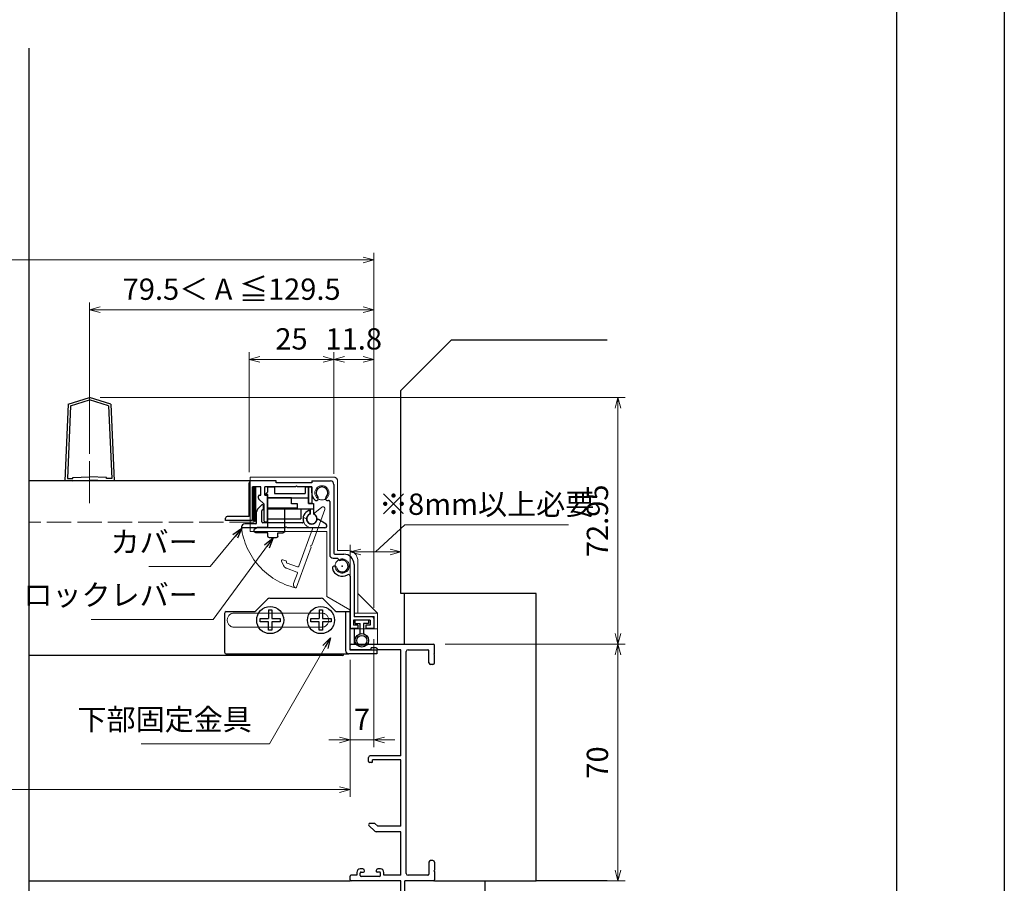
# Model space of a CAD drawing. Units: millimetres. Extents: x -1 to 2506, y 22 to 868.
# Drawn here: x 931 to 1222, y 225 to 480 of the extents above; entities that cross this region are included whole.
import ezdxf

# ---------------------------------------------------------------- set-up
doc = ezdxf.new("R2010")
doc.units = ezdxf.units.MM
doc.header["$LTSCALE"] = 3
doc.linetypes.add('ACAD_ISO02W100', pattern=[15, 12, -3])
doc.linetypes.add('ACAD_ISO04W100', pattern=[30, 24, -3, 0, -3])
doc.layers.get('0').update_dxf_attribs({"lineweight": 25})
doc.layers.get('Defpoints').update_dxf_attribs({"color": 151, "lineweight": 25})
for name, color, linetype in [('0000躯体', 253, 'Continuous'), ('_0-0_図枠', 7, 'Continuous'), ('TOS_S1', 4, 'Continuous')]:
    doc.layers.add(name, color=color, linetype=linetype)
for name, color, linetype, lineweight in [('003', 2, 'Continuous', 25), ('006', 4, 'ACAD_ISO04W100', 20), ('007', 4, 'ACAD_ISO02W100', 20)]:
    doc.layers.add(name, color=color, linetype=linetype, lineweight=lineweight)
doc.styles.add('DIM', font='romans.shx', dxfattribs={"width": 0.75, "bigfont": 'extfont.shx'})
doc.dimstyles.new('DIM', dxfattribs={"dimtxt": 3, "dimasz": 1.5, "dimexe": 1, "dimexo": 1.5, "dimgap": 1, "dimtad": 1, "dimdsep": 46, "dimtxsty": 'DIM', "dimblk": 'OPEN30', "dimcen": 0, "dimclrd": 4, "dimclre": 4, "dimclrt": 7, "dimadec": 0, "dimazin": 0, "dimtfac": 1, "dimtmove": 0, "dimatfit": 3, "dimldrblk": 'OPEN30', "dimfxl": 0, "dimlwd": 20, "dimlwe": 20, "dimarcsym": 0})

# ---------------------------------------------------------------- blocks, each defined once
blk = doc.blocks.new('REF-TO-1X859', base_point=(114.23, 175.04))
at = {"layer": 'TOS_S1'}
for p, q in [((114.23, 243.69), (114.23, 244.74)), ((114.53, 245.04), (138.93, 245.04)), ((139.23, 242.24), (139.23, 244.74)), ((120.53, 243.39), (114.53, 243.39)), ((120.53, 243.39), (120.53, 243.94)), ((121.93, 243.94), (120.53, 243.94)), ((121.93, 243.94), (122.48, 243.39)), ((129.23, 243.39), (122.48, 243.39)), ((129.23, 212.04), (129.23, 243.39)), ((130.88, 177.19), (130.88, 242.89)), ((131.38, 243.39), (137.28, 243.39)), ((137.58, 239.54), (137.58, 243.09)), ((139.23, 242.24), (139.03, 242.04)), ((139.03, 242.04), (139.23, 241.84)), ((139.23, 239.54), (139.23, 241.84)), ((138.73, 239.04), (138.08, 239.04)), ((119.73, 210.34), (119.73, 211.54)), ((120.63, 210.04), (120.03, 210.04)), ((129.23, 212.04), (120.23, 212.04)), ((129.23, 210.84), (120.93, 210.84)), ((120.93, 210.34), (120.93, 210.84)), ((129.23, 191.19), (129.23, 210.84)), ((121.58, 189.68), (119.83, 191.43)), ((121.56, 192.04), (120.08, 192.04)), ((122.41, 191.19), (121.56, 192.04)), ((129.23, 189.54), (121.93, 189.54)), ((129.23, 191.19), (122.41, 191.19)), ((129.23, 176.69), (129.23, 189.54)), ((137.58, 180.54), (137.58, 176.99)), ((138.73, 181.04), (138.08, 181.04)), ((139.23, 180.54), (139.23, 178.24)), ((118.03, 178.54), (117.23, 178.54)), ((117.53, 177.64), (118.23, 177.64)), ((118.53, 177.94), (118.53, 178.04)), ((121.93, 177.94), (121.93, 178.04)), ((122.93, 177.64), (122.23, 177.64)), ((123.23, 178.54), (122.43, 178.54)), ((139.23, 178.24), (139.03, 178.04)), ((139.03, 178.04), (139.23, 177.84)), ((139.23, 177.84), (139.23, 175.34)), ((114.23, 175.34), (114.23, 176.39)), ((116.23, 176.69), (114.53, 176.69)), ((129.23, 175.04), (114.53, 175.04)), ((116.23, 177.54), (116.23, 176.69)), ((117.23, 176.59), (117.23, 177.34)), ((122.93, 176.29), (117.53, 176.29)), ((123.23, 176.59), (123.23, 177.34)), ((124.23, 176.69), (124.23, 177.54)), ((129.23, 176.69), (124.23, 176.69)), ((129.23, 155.34), (129.23, 175.04)), ((138.93, 175.04), (130.43, 175.04)), ((130.43, 156.24), (130.43, 175.04)), ((137.28, 176.69), (131.38, 176.69)), ((132.23, 155.04), (129.53, 155.04)), ((132.23, 156.24), (130.43, 156.24)), ((132.23, 156.24), (132.23, 155.04))]:
    blk.add_line(p, q, dxfattribs=at)
for centre, radius, start, end in [((114.53, 244.74), 0.3, 90, 180), ((138.93, 244.74), 0.3, 360, 90), ((114.53, 243.69), 0.3, 180, 270), ((131.38, 242.89), 0.5, 90, 180), ((137.28, 243.09), 0.3, 0, 90), ((138.08, 239.54), 0.5, 180, 270), ((138.73, 239.54), 0.5, 270, 0), ((120.23, 211.54), 0.5, 90, 180), ((120.03, 210.34), 0.3, 180, 270), ((120.63, 210.34), 0.3, 270, 0), ((120.08, 191.68), 0.354, 90, 225), ((121.93, 190.04), 0.5, 225, 270), ((138.08, 180.54), 0.5, 90, 180), ((138.73, 180.54), 0.5, 0, 90), ((117.23, 177.54), 1, 90, 180), ((117.53, 177.34), 0.3, 90, 180), ((118.03, 178.04), 0.5, 0, 90), ((118.23, 177.94), 0.3, 270, 0), ((122.43, 178.04), 0.5, 90, 180), ((122.23, 177.94), 0.3, 180, 270), ((122.93, 177.34), 0.3, 0, 90), ((123.23, 177.54), 1, 0, 90), ((114.53, 176.39), 0.3, 90, 180), ((114.53, 175.34), 0.3, 180, 270), ((117.53, 176.59), 0.3, 180, 270), ((122.93, 176.59), 0.3, 270, 360), ((131.38, 177.19), 0.5, 180, 270), ((137.28, 176.99), 0.3, 270, 0), ((138.93, 175.34), 0.3, 270, 0), ((129.53, 155.34), 0.3, 180, 270)]:
    blk.add_arc(centre, radius, start, end, dxfattribs=at)
blk = doc.blocks.new('_Open30')
at = {"color": 0, "linetype": 'ByBlock', "lineweight": -2}
for p, q in [((-1, 0.268), (0, 0)), ((0, 0), (-1, -0.268)), ((0, 0), (-1, 0))]:
    blk.add_line(p, q, dxfattribs=at)
blk = doc.blocks.new('*D37')
at = {"color": 4, "lineweight": 20, "ltscale": 0.2}
for p, q in [((1035.35, 296.78), (1035.35, 264.9)), ((1028.35, 290.68), (1028.35, 264.9)), ((1025.2, 267), (1022.05, 267)), ((1035.35, 267), (1028.35, 267)), ((1038.5, 267), (1041.65, 267))]:
    blk.add_line(p, q, dxfattribs=at)
at = {"layer": 'Defpoints', "color": 0, "ltscale": 0.2}
for p in [(1035.35, 299.93), (1028.35, 293.83), (1028.35, 267)]:
    blk.add_point(p, dxfattribs=at)
at = {"color": 4, "lineweight": 20, "ltscale": 0.2, "xscale": 3.15, "yscale": 3.15, "zscale": 3.15}
blk.add_blockref('_Open30', (1028.35, 267), dxfattribs=at)
at = {"color": 4, "lineweight": 20, "ltscale": 0.2, "xscale": 3.15, "yscale": 3.15, "zscale": 3.15, "rotation": 180}
blk.add_blockref('_Open30', (1035.35, 267), dxfattribs=at)
at = {"color": 7, "ltscale": 0.2, "insert": (1031.85, 272.25), "char_height": 6.3, "attachment_point": 5, "style": 'DIM'}
blk.add_mtext('7', dxfattribs=at)
blk = doc.blocks.new('*D38')
at = {"color": 4, "lineweight": 20, "ltscale": 0.2}
for p, q in [((688.35, 290.68), (688.35, 250.2)), ((1028.35, 290.68), (1028.35, 250.2)), ((1025.2, 252.3), (691.5, 252.3))]:
    blk.add_line(p, q, dxfattribs=at)
at = {"layer": 'Defpoints', "color": 0, "ltscale": 0.2}
for p in [(688.35, 293.83), (1028.35, 293.83), (688.35, 252.3)]:
    blk.add_point(p, dxfattribs=at)
at = {"color": 4, "lineweight": 20, "ltscale": 0.2, "xscale": 3.15, "yscale": 3.15, "zscale": 3.15, "rotation": 180}
blk.add_blockref('_Open30', (688.35, 252.3), dxfattribs=at)
at = {"color": 4, "lineweight": 20, "ltscale": 0.2, "xscale": 3.15, "yscale": 3.15, "zscale": 3.15}
blk.add_blockref('_Open30', (1028.35, 252.3), dxfattribs=at)
at = {"color": 7, "ltscale": 0.2, "insert": (858.35, 257.55), "char_height": 6.3, "attachment_point": 5, "style": 'DIM'}
blk.add_mtext('SW', dxfattribs=at)
blk = doc.blocks.new('*D40')
at = {"color": 4, "lineweight": 20, "ltscale": 0.2}
for p, q in [((954.5, 368.28), (1109.67, 368.28)), ((1107.57, 365.13), (1107.57, 298.48)), ((1056.5, 295.33), (1109.67, 295.33))]:
    blk.add_line(p, q, dxfattribs=at)
at = {"layer": 'Defpoints', "color": 0, "ltscale": 0.2}
for p in [(951.35, 368.28), (1053.35, 295.33), (1107.57, 295.33)]:
    blk.add_point(p, dxfattribs=at)
at = {"color": 4, "lineweight": 20, "ltscale": 0.2, "xscale": 3.15, "yscale": 3.15, "zscale": 3.15}
for p, rotation in [((1107.57, 368.28), 90), ((1107.57, 295.33), 270)]:
    blk.add_blockref('_Open30', p, dxfattribs=dict(at, rotation=rotation))
at = {"color": 7, "ltscale": 0.2, "insert": (1102.32, 331.8), "char_height": 6.3, "attachment_point": 5, "rotation": 90, "style": 'DIM'}
blk.add_mtext('72.95', dxfattribs=at)
blk = doc.blocks.new('*D45')
at = {"color": 4, "lineweight": 20, "ltscale": 0.2}
for p, q in [((681.35, 306.08), (681.35, 411.04)), ((1035.35, 306.08), (1035.35, 411.04)), ((1032.2, 408.94), (684.5, 408.94))]:
    blk.add_line(p, q, dxfattribs=at)
at = {"layer": 'Defpoints', "color": 0, "ltscale": 0.2}
for p in [(681.35, 408.94), (681.35, 302.93), (1035.35, 302.93)]:
    blk.add_point(p, dxfattribs=at)
at = {"color": 4, "lineweight": 20, "ltscale": 0.2, "xscale": 3.15, "yscale": 3.15, "zscale": 3.15, "rotation": 180}
blk.add_blockref('_Open30', (681.35, 408.94), dxfattribs=at)
at = {"color": 4, "lineweight": 20, "ltscale": 0.2, "xscale": 3.15, "yscale": 3.15, "zscale": 3.15}
blk.add_blockref('_Open30', (1035.35, 408.94), dxfattribs=at)
at = {"color": 7, "ltscale": 0.2, "insert": (858.35, 414.19), "char_height": 6.3, "attachment_point": 5, "style": 'DIM'}
blk.add_mtext('製品W=SW+14', dxfattribs=at)
blk = doc.blocks.new('DGHJ')
at = {"layer": '003'}
for p, q in [((570.86, -113.41), (582.06, -113.41)), ((582.36, -113.71), (582.06, -113.41)), ((582.36, -113.71), (582.66, -113.41)), ((582.66, -113.41), (595.26, -113.41)), ((570.55, -114.52), (572.81, -115.9)), ((577.51, -114.91), (589.26, -114.91)), ((589.56, -115.21), (589.56, -118.52)), ((591.06, -114.91), (591.06, -118.14)), ((591.36, -114.61), (594.56, -114.61)), ((575.26, -117.78), (575.26, -118.27)), ((589.06, -119.11), (589.06, -120.01)), ((589.57, -120.23), (590.61, -119.21))]:
    blk.add_line(p, q, dxfattribs=at)
for centre, radius, start, end in [((570.86, -114.01), 0.6, 90, 238.7), ((595.26, -113.71), 0.3, 351.7868, 90), ((572.97, -115.64), 0.3, 238.7, 345.4047), ((574.76, -116.11), 1.55, 295.622, 165.4047), ((574.76, -116.11), 2.6, 290.3544, 18.08), ((577.51, -115.21), 0.3, 90, 198.08), ((589.26, -115.21), 0.3, 0, 90), ((591.36, -114.91), 0.3, 90, 180), ((594.56, -113.61), 1, 270, 351.7868), ((575.56, -117.78), 0.3, 115.622, 180), ((575.56, -118.27), 0.3, 180, 290.3544), ((589.36, -119.11), 0.3, 99.5941, 180), ((589.26, -118.52), 0.3, 279.5941, 0), ((589.56, -118.14), 1.5, 314.3, 0), ((589.36, -120.01), 0.3, 180, 314.3)]:
    blk.add_arc(centre, radius, start, end, dxfattribs=at)
blk = doc.blocks.new('XCMN')
at = {"layer": '003'}
for p, q in [((214.39, -152.02), (215.19, -151.22)), ((215.19, -151.22), (215.19, -149.72)), ((215.19, -149.72), (217.19, -149.72)), ((217.19, -149.72), (217.19, -151.72)), ((226.19, -149.72), (227.19, -149.72)), ((226.19, -149.72), (226.19, -151.72)), ((227.19, -149.72), (227.19, -154.72)), ((215.19, -152.02), (214.39, -152.02)), ((215.19, -159.22), (215.19, -152.02)), ((215.19, -153.02), (227.19, -153.02)), ((217.19, -151.72), (226.19, -151.72)), ((215.19, -156.22), (228.69, -156.22)), ((224.99, -156.22), (224.99, -159.22)), ((227.19, -154.72), (228.69, -154.72)), ((227.69, -156.22), (227.69, -157.8)), ((228.69, -154.72), (228.69, -157.8)), ((215.19, -159.22), (224.99, -159.22))]:
    blk.add_line(p, q, dxfattribs=at)
blk.add_arc((228.19, -159.22), 1.5, 109.4712, 70.5288, dxfattribs=at)
blk = doc.blocks.new('ASESRT')
at = {"layer": '007'}
for p, q in [((500.4, 761.24), (500.4, 777.29)), ((500.4, 777.29), (525.2, 777.29)), ((526.2, 755.64), (526.2, 776.29)), ((523.1, 761.24), (500.4, 761.24)), ((523.1, 742.04), (523.1, 761.24)), ((526.2, 755.64), (529.2, 755.64)), ((532.2, 737.14), (532.2, 752.64)), ((538, 737.14), (532.2, 742.94)), ((523.1, 742.04), (529.9, 738.11)), ((529.9, 732.44), (529.9, 738.11)), ((531.2, 737.14), (538, 737.14)), ((531.2, 736.14), (531.2, 737.14)), ((538, 737.14), (538, 727.94)), ((531.2, 736.14), (537, 736.14)), ((537, 736.14), (537, 732.44)), ((538, 732.44), (529.9, 732.44)), ((531.2, 732.44), (531.2, 727.94)), ((531.2, 727.94), (538, 727.94))]:
    blk.add_line(p, q, dxfattribs=at)
for centre in [(521.6, 772.69), (527.6, 751.04)]:
    blk.add_circle(centre, 2.1, dxfattribs=at)
for centre, radius in [((525.2, 776.29), 1), ((529.2, 752.64), 3)]:
    blk.add_arc(centre, radius, 0, 90, dxfattribs=at)
blk = doc.blocks.new('ZDFGHGVJKGH')
at = {"layer": '003'}
for p, q in [((704.02, -59.72), (707.43, -56.31)), ((708.14, -56.01), (723.31, -56.01)), ((727.43, -59.72), (724.02, -56.31)), ((694.73, -60.51), (694.73, -72.01)), ((695.23, -60.01), (703.31, -60.01)), ((728.14, -60.01), (731.73, -60.01)), ((730.53, -60.01), (730.53, -71.51)), ((731.73, -60.01), (731.73, -71.31)), ((695.23, -72.51), (730.53, -72.51)), ((730.53, -72.51), (731.53, -72.51)), ((739.73, -72.51), (731.53, -72.51)), ((731.73, -71.31), (739.73, -71.31)), ((739.73, -71.31), (739.73, -72.51))]:
    blk.add_line(p, q, dxfattribs=at)
for centre in [(708.23, -62.51), (723.23, -62.51)]:
    blk.add_circle(centre, 4, dxfattribs=at)
for centre, radius, start, end in [((708.14, -57.01), 1, 90, 135), ((723.31, -57.01), 1, 45, 90), ((695.23, -60.51), 0.5, 90, 180), ((703.31, -59.01), 1, 270, 315), ((728.14, -59.01), 1, 225, 270), ((695.23, -72.01), 0.5, 180, 270), ((731.53, -71.51), 1, 180, 270)]:
    blk.add_arc(centre, radius, start, end, dxfattribs=at)
blk = doc.blocks.new('AZSFDDGF')
at = {"layer": '007'}
for p, q in [((124.41, -76.37), (123.03, -78.64)), ((125.52, -76.68), (125.52, -87.88)), ((121.16, -81.08), (120.67, -81.08)), ((124.02, -83.34), (124.02, -95.08)), ((125.22, -88.18), (125.52, -87.88)), ((125.22, -88.18), (125.52, -88.48)), ((125.52, -88.48), (125.52, -101.08)), ((118.71, -95.39), (119.72, -96.43)), ((119.82, -94.88), (118.92, -94.88)), ((123.72, -95.38), (120.42, -95.38)), ((124.02, -96.88), (120.8, -96.88)), ((124.32, -97.18), (124.32, -100.39))]:
    blk.add_line(p, q, dxfattribs=at)
for centre, radius, start, end in [((124.92, -76.68), 0.6, 0, 148.7), ((120.67, -81.38), 0.3, 90, 200.3544), ((122.82, -80.58), 2.6, 200.3544, 288.08), ((121.16, -81.38), 0.3, 25.622, 90), ((122.82, -80.58), 1.55, 205.622, 75.4047), ((123.29, -78.79), 0.3, 148.7, 255.4047), ((123.72, -83.34), 0.3, 0, 108.08), ((118.92, -95.18), 0.3, 90, 224.3), ((119.82, -95.18), 0.3, 9.5941, 90), ((120.42, -95.08), 0.3, 189.5941, 270), ((123.72, -95.08), 0.3, 270, 0), ((120.8, -95.38), 1.5, 224.3, 270), ((124.02, -97.18), 0.3, 0, 90), ((125.32, -100.39), 1, 180, 261.7868), ((125.22, -101.08), 0.3, 261.7868, 0)]:
    blk.add_arc(centre, radius, start, end, dxfattribs=at)
blk = doc.blocks.new('*D48')
at = {"color": 4, "lineweight": 20, "ltscale": 0.2}
for p, q in [((1023.55, 345.73), (1023.55, 381.64)), ((1035.35, 306.08), (1035.35, 381.64)), ((1032.2, 379.54), (1026.7, 379.54))]:
    blk.add_line(p, q, dxfattribs=at)
at = {"layer": 'Defpoints', "color": 0, "ltscale": 0.2}
for p in [(1023.55, 379.54), (1023.55, 342.58), (1035.35, 302.93)]:
    blk.add_point(p, dxfattribs=at)
at = {"color": 4, "lineweight": 20, "ltscale": 0.2, "xscale": 3.15, "yscale": 3.15, "zscale": 3.15, "rotation": 180}
blk.add_blockref('_Open30', (1023.55, 379.54), dxfattribs=at)
at = {"color": 4, "lineweight": 20, "ltscale": 0.2, "xscale": 3.15, "yscale": 3.15, "zscale": 3.15}
blk.add_blockref('_Open30', (1035.35, 379.54), dxfattribs=at)
at = {"color": 7, "ltscale": 0.2, "insert": (1029.45, 384.79), "char_height": 6.3, "attachment_point": 5, "style": 'DIM'}
blk.add_mtext('11.8', dxfattribs=at)
blk = doc.blocks.new('*D49')
at = {"color": 4, "lineweight": 20, "ltscale": 0.2}
for p, q in [((998.55, 346.23), (998.55, 381.64)), ((1023.55, 345.73), (1023.55, 381.64)), ((1020.4, 379.54), (1001.7, 379.54))]:
    blk.add_line(p, q, dxfattribs=at)
at = {"layer": 'Defpoints', "color": 0, "ltscale": 0.2}
for p in [(998.55, 379.54), (998.55, 343.08), (1023.55, 342.58)]:
    blk.add_point(p, dxfattribs=at)
at = {"color": 4, "lineweight": 20, "ltscale": 0.2, "xscale": 3.15, "yscale": 3.15, "zscale": 3.15, "rotation": 180}
blk.add_blockref('_Open30', (998.55, 379.54), dxfattribs=at)
at = {"color": 4, "lineweight": 20, "ltscale": 0.2, "xscale": 3.15, "yscale": 3.15, "zscale": 3.15}
blk.add_blockref('_Open30', (1023.55, 379.54), dxfattribs=at)
at = {"color": 7, "ltscale": 0.2, "insert": (1011.05, 384.79), "char_height": 6.3, "attachment_point": 5, "style": 'DIM'}
blk.add_mtext('25', dxfattribs=at)
blk = doc.blocks.new('*D50')
at = {"color": 4, "lineweight": 20, "ltscale": 0.2}
for p, q in [((1035.85, 322.61), (1044.57, 330.65)), ((1044.57, 330.65), (1092.91, 330.65)), ((1028.35, 298.48), (1028.35, 324.71)), ((1043.35, 313.48), (1043.35, 324.71)), ((1040.2, 322.61), (1031.5, 322.61))]:
    blk.add_line(p, q, dxfattribs=at)
at = {"layer": 'Defpoints', "color": 0, "ltscale": 0.2}
for p in [(1028.35, 322.61), (1043.35, 310.33), (1028.35, 295.33)]:
    blk.add_point(p, dxfattribs=at)
at = {"color": 4, "lineweight": 20, "ltscale": 0.2, "xscale": 3.15, "yscale": 3.15, "zscale": 3.15, "rotation": 180}
blk.add_blockref('_Open30', (1028.35, 322.61), dxfattribs=at)
at = {"color": 4, "lineweight": 20, "ltscale": 0.2, "xscale": 3.15, "yscale": 3.15, "zscale": 3.15}
blk.add_blockref('_Open30', (1043.35, 322.61), dxfattribs=at)
at = {"color": 7, "ltscale": 0.2, "insert": (1068.74, 335.9), "char_height": 6.3, "attachment_point": 5, "style": 'DIM'}
blk.add_mtext('※8mm以上必要', dxfattribs=at)
blk = doc.blocks.new('*D51')
at = {"color": 4, "lineweight": 20, "ltscale": 0.2}
for p, q in [((951.35, 351.65), (951.35, 396.34)), ((1035.35, 306.08), (1035.35, 396.34)), ((1032.2, 394.24), (954.5, 394.24))]:
    blk.add_line(p, q, dxfattribs=at)
at = {"layer": 'Defpoints', "color": 0, "ltscale": 0.2}
for p in [(951.35, 394.24), (951.35, 348.5), (1035.35, 302.93)]:
    blk.add_point(p, dxfattribs=at)
at = {"color": 4, "lineweight": 20, "ltscale": 0.2, "xscale": 3.15, "yscale": 3.15, "zscale": 3.15, "rotation": 180}
blk.add_blockref('_Open30', (951.35, 394.24), dxfattribs=at)
at = {"color": 4, "lineweight": 20, "ltscale": 0.2, "xscale": 3.15, "yscale": 3.15, "zscale": 3.15}
blk.add_blockref('_Open30', (1035.35, 394.24), dxfattribs=at)
at = {"color": 7, "ltscale": 0.2, "insert": (993.35, 399.49), "char_height": 6.3, "attachment_point": 5, "style": 'DIM'}
blk.add_mtext('79.5＜ A ≦129.5', dxfattribs=at)
blk = doc.blocks.new('ASDG')
at = {"layer": '003'}
for p, q in [((139.98, 113.6), (136.48, 113.6)), ((139.98, 114.6), (139.98, 113.6)), ((142.48, 115.1), (140.48, 115.1)), ((142.98, 114.6), (142.98, 113.6)), ((142.98, 113.6), (144.48, 113.6)), ((135.98, 113.1), (135.98, 112.67)), ((136.98, 112.1), (135.98, 112.67)), ((139.98, 112.1), (136.98, 112.1)), ((139.98, 112.1), (139.98, 103.3)), ((144.98, 113.1), (144.98, 106.3)), ((148.78, 106.3), (139.98, 106.3)), ((148.78, 105.1), (146.98, 105.1)), ((146.98, 105.1), (146.98, 103.3)), ((148.78, 106.3), (148.78, 105.1)), ((146.98, 103.3), (139.98, 103.3))]:
    blk.add_line(p, q, dxfattribs=at)
for centre, start, end in [((136.48, 113.1), 90, 180), ((140.48, 114.6), 90, 180), ((142.48, 114.6), 0, 90), ((144.48, 113.1), 0, 90), ((144.48, 113.1), 0, 90)]:
    blk.add_arc(centre, 0.5, start, end, dxfattribs=at)
blk = doc.blocks.new('*D57')
at = {"color": 4, "lineweight": 20, "ltscale": 0.5}
for p, q in [((1056.5, 295.33), (1109.67, 295.33)), ((1107.57, 292.18), (1107.57, 228.48)), ((1071.5, 225.33), (1109.67, 225.33))]:
    blk.add_line(p, q, dxfattribs=at)
at = {"layer": 'Defpoints', "color": 0, "ltscale": 0.5}
for p in [(1053.35, 295.33), (1068.35, 225.33), (1107.57, 225.33)]:
    blk.add_point(p, dxfattribs=at)
at = {"color": 4, "lineweight": 20, "ltscale": 0.5, "xscale": 3.15, "yscale": 3.15, "zscale": 3.15}
for p, rotation in [((1107.57, 295.33), 90), ((1107.57, 225.33), 270)]:
    blk.add_blockref('_Open30', p, dxfattribs=dict(at, rotation=rotation))
at = {"color": 7, "ltscale": 0.5, "insert": (1102.32, 260.33), "char_height": 6.3, "attachment_point": 5, "rotation": 90, "style": 'DIM'}
blk.add_mtext('70', dxfattribs=at)

msp = doc.modelspace()

# ---------------------------------------------------------------- linework, layer by layer
at = {"ltscale": 0.2}
msp.add_line((933.3462, 225.329), (1028.3462, 225.329), dxfattribs=at)
msp.add_lwpolyline([(999.943, 341.679), (1000.4495, 341.679), (1000.4495, 331.679), (999.943, 331.679)], close=True)
at = {"layer": '0000躯体', "linetype": 'Continuous'}
for p, q in [((1043.3462, 370.329), (1058.3462, 385.329)), ((1058.3462, 385.329), (1104.3477, 385.329)), ((1043.3462, 310.329), (1043.3462, 370.329)), ((1083.3462, 310.329), (1043.3462, 310.329)), ((1083.3462, 225.329), (1083.3462, 310.329)), ((1053.3462, 225.329), (1083.3462, 225.329)), ((1068.3462, 220.329), (1068.3462, 225.329)), ((1104.3477, 225.329), (1083.3462, 225.329))]:
    msp.add_line(p, q, dxfattribs=at)
at = {"layer": '0000躯体', "ltscale": 0.5}
msp.add_line((1044.3462, 310.329), (1044.3462, 295.329), dxfattribs=at)
at = {"layer": '003'}
for p, q in [((945.0462, 366.279), (951.3462, 368.279)), ((945.724, 365.7598), (951.3462, 367.5446)), ((957.6462, 366.279), (951.3462, 368.279)), ((956.9684, 365.7598), (951.3462, 367.5446)), ((945.0462, 366.279), (944.0462, 343.579)), ((945.724, 365.7598), (944.7778, 344.279)), ((956.9684, 365.7598), (957.9147, 344.279)), ((957.6462, 366.279), (958.6462, 343.579)), ((999.0462, 343.579), (933.3462, 343.579)), ((946.3462, 343.579), (944.0462, 343.579)), ((944.7778, 344.279), (946.3462, 344.279)), ((946.3462, 344.5798), (951.3462, 344.7798)), ((946.3462, 344.279), (946.3462, 344.5798)), ((946.3462, 343.579), (951.3462, 343.779)), ((956.3462, 344.5798), (951.3462, 344.7798)), ((956.3462, 343.579), (951.3462, 343.779)), ((956.3462, 344.279), (956.3462, 344.5798)), ((957.9147, 344.279), (956.3462, 344.279)), ((958.6462, 343.579), (956.3462, 343.579)), ((1006.5462, 343.579), (999.0462, 343.579)), ((1006.5462, 343.079), (1006.5462, 343.579)), ((1017.0462, 343.579), (1022.5462, 343.579)), ((1017.0462, 343.579), (1017.0462, 343.079)), ((998.5462, 333.079), (998.5462, 343.079)), ((1001.9462, 341.879), (999.5462, 341.879)), ((999.5462, 331.879), (999.5462, 341.879)), ((1001.9462, 339.379), (1001.9462, 341.879)), ((1012.2462, 341.879), (1003.1462, 341.879)), ((1003.1462, 339.379), (1003.1462, 341.879)), ((1017.0462, 343.079), (1006.5462, 343.079)), ((1012.5462, 342.179), (1012.2462, 341.879)), ((1012.5462, 342.179), (1012.8462, 341.879)), ((1017.0462, 341.879), (1012.8462, 341.879)), ((1017.0462, 340.079), (1017.0462, 341.879)), ((1023.5462, 342.579), (1023.5462, 322.229)), ((1001.3341, 338.2917), (1002.9462, 336.6796)), ((1003.1462, 339.379), (1003.9462, 339.379)), ((1003.9462, 331.679), (1003.9462, 339.379)), ((1002.9462, 331.679), (1002.9462, 336.6796)), ((1022.3462, 337.5343), (1022.3462, 321.729)), ((991.5462, 331.879), (991.5462, 332.579)), ((998.5462, 333.079), (992.0462, 333.079)), ((999.5462, 331.879), (991.5462, 331.879)), ((1003.6462, 331.379), (1003.2462, 331.379)), ((1023.3462, 320.729), (1024.6297, 320.729)), ((1023.8462, 321.929), (1026.5462, 321.929)), ((1029.5462, 318.929), (1029.5462, 303.429)), ((1028.3462, 315.4274), (1028.3462, 300.429)), ((1001.7462, 301.929), (1001.7462, 302.929)), ((1001.7462, 302.929), (1004.2462, 302.929)), ((1004.2462, 305.429), (1005.2462, 305.429)), ((1004.2462, 305.429), (1004.2462, 302.929)), ((1005.2462, 305.429), (1005.2462, 302.929)), ((1005.2462, 302.929), (1007.7462, 302.929)), ((1007.7462, 302.929), (1007.7462, 301.929)), ((1016.7462, 301.929), (1016.7462, 302.929)), ((1016.7462, 302.929), (1019.2462, 302.929)), ((1019.2462, 305.429), (1020.2462, 305.429)), ((1019.2462, 305.429), (1019.2462, 302.929)), ((1020.2462, 305.429), (1020.2462, 302.929)), ((1020.2462, 302.929), (1022.7462, 302.929)), ((1022.7462, 302.929), (1022.7462, 301.929)), ((1034.8462, 303.429), (1029.5462, 303.429)), ((1035.3462, 302.929), (1035.3462, 299.929)), ((1004.2462, 301.929), (1001.7462, 301.929)), ((1004.2462, 299.429), (1004.2462, 301.929)), ((1007.7462, 301.929), (1005.2462, 301.929)), ((1005.2462, 301.929), (1005.2462, 299.429)), ((1019.2462, 301.929), (1016.7462, 301.929)), ((1019.2462, 299.429), (1019.2462, 301.929)), ((1022.7462, 301.929), (1020.2462, 301.929)), ((1020.2462, 301.929), (1020.2462, 299.429)), ((1030.6962, 299.929), (1028.8462, 299.929)), ((1034.3462, 302.429), (1029.3462, 302.429)), ((1029.3462, 302.429), (1029.3462, 300.929)), ((1030.6962, 300.929), (1029.3462, 300.929)), ((1029.5462, 299.929), (1029.5462, 295.329)), ((1029.8462, 301.429), (1029.8462, 302.429)), ((1029.8462, 301.429), (1031.3462, 301.429)), ((1030.6962, 300.929), (1030.6962, 299.929)), ((1031.3462, 298.3655), (1031.3462, 301.429)), ((1033.8462, 301.429), (1032.3462, 301.429)), ((1032.3462, 301.429), (1032.3462, 298.3655)), ((1034.3462, 300.929), (1032.9962, 300.929)), ((1032.9962, 300.929), (1032.9962, 299.929)), ((1035.3462, 299.929), (1032.9962, 299.929)), ((1033.8462, 302.429), (1033.8462, 301.429)), ((1034.3462, 302.429), (1034.3462, 300.929)), ((1005.2462, 299.429), (1004.2462, 299.429)), ((1020.2462, 299.429), (1019.2462, 299.429)), ((1026.0462, 291.929), (933.3462, 291.929))]:
    msp.add_line(p, q, dxfattribs=at)
at = {"layer": '003', "linetype": 'Continuous'}
for p, q in [((1001.2462, 338.5038), (1001.2462, 339.079)), ((1001.5462, 339.379), (1001.9462, 339.379))]:
    msp.add_line(p, q, dxfattribs=at)
at = {"layer": '003'}
msp.add_lwpolyline([(1016.0462, 341.879), (1017.0462, 341.879), (1017.0462, 336.879), (1016.0462, 336.879)], close=True, dxfattribs=at)
for radius in [2, 1.5]:
    msp.add_circle((1031.8462, 296.429), radius, dxfattribs=at)
for centre, radius, start, end in [((999.0462, 343.079), 0.5, 90, 180), ((1022.5462, 342.579), 1, 0, 90), ((1020.0462, 340.079), 1.75, 315.121686, 224.878314), ((1001.5462, 338.5038), 0.3, 180, 225), ((1020.0462, 340.079), 3, 180, 224.878314), ((1018.3633, 338.4032), 0.625, 224.878314, 44.878314), ((1021.7292, 338.4032), 0.625, 135.121686, 290.045479), ((1022.0462, 337.5343), 0.3, 0, 110.045479), ((992.0462, 332.579), 0.5, 90, 180), ((1003.2462, 331.679), 0.3, 180, 270), ((1003.6462, 331.679), 0.3, 270, 0), ((1023.3462, 321.729), 1, 180, 270), ((1023.8462, 322.229), 0.3, 180, 270), ((1024.6297, 320.529), 0.2, 13.60583, 90), ((1025.4315, 320.7231), 0.625, 193.60583, 285), ((1026.5462, 318.929), 3, 0, 90), ((1023.7522, 317.8143), 0.625, 15, 195), ((1026.0462, 318.429), 3, 195, 300.949723), ((1026.0462, 318.429), 1.75, 195, 105), ((1027.8462, 315.4274), 0.5, 0, 120.949723), ((1034.8462, 302.929), 0.5, 0, 90), ((1028.8462, 300.429), 0.5, 180, 270), ((1026.0462, 292.429), 0.5, 270, 0)]:
    msp.add_arc(centre, radius, start, end, dxfattribs=at)
at = {"layer": '003', "linetype": 'Continuous'}
msp.add_arc((1001.5462, 339.079), 0.3, 90, 180, dxfattribs=at)
at = {"layer": '003'}
msp.add_point((1026.0462, 318.429), dxfattribs=at)
at = {"layer": '006'}
msp.add_line((951.3462, 337.054), (951.3462, 349.3984), dxfattribs=at)
at = {"layer": '007'}
for p, q in [((1000.1962, 341.679), (1000.1962, 331.379)), ((994.1462, 304.529), (1019.9462, 304.529)), ((1019.9462, 300.329), (994.1462, 300.329))]:
    msp.add_line(p, q, dxfattribs=at)
at = {"layer": '007', "ltscale": 0.2}
msp.add_line((999.943, 331.379), (933.3462, 331.379), dxfattribs=at)
at = {"layer": '007'}
for centre, radius, start, end in [((1017.0462, 332.379), 20.938, 186.77286, 256.581945), ((994.1462, 302.429), 2.1, 90, 270), ((1019.9462, 302.429), 2.1, 270, 90)]:
    msp.add_arc(centre, radius, start, end, dxfattribs=at)
at = {"layer": '_0-0_図枠', "color": 3, "linetype": 'Continuous'}
msp.add_line((1189.9282, 854.39), (1189.9282, 23.69), dxfattribs=at)
at = {"layer": 'Defpoints', "ltscale": 0.2}
msp.add_line((933.3462, 471.5481), (933.3462, 190.2704), dxfattribs=at)
at = {"layer": 'Defpoints'}
msp.add_lwpolyline([(-1, 867), (1221.8085, 867), (1221.8085, 22.3326), (-1, 22.3326)], close=True, dxfattribs=at)

# ---------------------------------------------------------------- block references
at = {"layer": '003'}
for name, p in [('ASESRT', (498.443, -432.6095)), ('XCMN', (788.8609, 491.5943)), ('ZDFGHGVJKGH', (296.519, 364.9415))]:
    msp.add_blockref(name, p, dxfattribs=at)
at = {"layer": '003', "xscale": -1, "rotation": 180}
msp.add_blockref('ASDG', (864.064, 441.8765), dxfattribs=at)
at = {"layer": '003'}
for name, p, rotation in [('AZSFDDGF', (929.1898, 450.1115), 340.0000000000103), ('DGHJ', (1591.804, 216.2682), 180)]:
    msp.add_blockref(name, p, dxfattribs=dict(at, rotation=rotation))
at = {"layer": 'TOS_S1'}
msp.add_blockref('REF-TO-1X859', (1028.3462, 225.329), dxfattribs=at)

# ---------------------------------------------------------------- texts
at = {"color": 7, "ltscale": 0.2, "char_height": 6.3, "attachment_point": 9, "style": 'DIM'}
for s, insert in [('カバー', (983.3111, 320.4028)), ('ロックレバー', (983.3384, 304.7548)), ('下部固定金具', (999.3309, 267.9345))]:
    msp.add_mtext(s, dxfattribs=dict(at, insert=insert))

# ---------------------------------------------------------------- dimensions: what is measured, and where the dimension line sits
at = {"ltscale": 0.2}
for base, p1, p2, text, picture, middle in [((681.3462, 408.9394), (1035.3462, 302.929), (681.3462, 302.929), '製品W=SW+14', '*D45', (858.3462, 414.1894)), ((951.3462, 394.2394), (1035.3462, 302.929), (951.3462, 348.4993), '79.5＜ A ≦129.5', '*D51', (993.3462, 399.4894)), ((688.3462, 252.3006), (1028.3462, 293.829), (688.3462, 293.829), 'SW', '*D38', (858.3462, 257.5506))]:
    dim = msp.add_linear_dim(base=base, p1=p1, p2=p2, text=text, dimstyle='DIM', override={"dimscale": 2.1, "dimadec": 2, "dimazin": 2, "dimtfill": 1}, dxfattribs=at)
    dim.commit()
    dim.dimension.update_dxf_attribs({"geometry": picture, "text_midpoint": middle})
dim = msp.add_linear_dim(base=(998.5462, 379.5394), p1=(1023.5462, 342.579), p2=(998.5462, 343.079), dimstyle='DIM', override={"dimscale": 2.1, "dimadec": 2, "dimazin": 2, "dimtmove": 1, "dimtfill": 1}, dxfattribs=at)
dim.commit()
dim.dimension.update_dxf_attribs({"geometry": '*D49', "text_midpoint": (1011.0462, 384.7894)})
for base, p1, p2, picture, middle in [((1023.5462, 379.5394), (1035.3462, 302.929), (1023.5462, 342.579), '*D48', (1029.4462, 379.5394)), ((1028.3462, 267.0006), (1035.3462, 299.929), (1028.3462, 293.829), '*D37', (1031.8462, 267.0006))]:
    dim = msp.add_linear_dim(base=base, p1=p1, p2=p2, dimstyle='DIM', override={"dimscale": 2.1, "dimadec": 2, "dimazin": 2, "dimtfill": 1}, dxfattribs=at)
    dim.commit()
    dim.dimension.update_dxf_attribs({"geometry": picture, "text_midpoint": middle, "dimtype": 160})
dim = msp.add_linear_dim(base=(1107.5665, 295.329), p1=(951.3462, 368.279), p2=(1053.3462, 295.329), angle=90, dimstyle='DIM', override={"dimscale": 2.1, "dimadec": 2, "dimazin": 2, "dimtfill": 1}, dxfattribs=at)
dim.commit()
dim.dimension.update_dxf_attribs({"geometry": '*D40', "text_midpoint": (1102.3165, 331.804)})
dim = msp.add_linear_dim(base=(1028.3462, 322.605), p1=(1043.3462, 310.329), p2=(1028.3462, 295.329), text='※8mm以上必要', dimstyle='DIM', override={"dimscale": 2.1, "dimadec": 2, "dimazin": 2, "dimtmove": 1, "dimtfill": 1}, dxfattribs=at)
dim.commit()
dim.dimension.update_dxf_attribs({"geometry": '*D50', "text_midpoint": (1046.6688, 330.6534), "dimtype": 160})
at = {"ltscale": 0.5}
dim = msp.add_linear_dim(base=(1107.5665, 225.329), p1=(1053.3462, 295.329), p2=(1068.3462, 225.329), angle=90, dimstyle='DIM', override={"dimscale": 2.1, "dimadec": 2, "dimazin": 2, "dimtfill": 1}, dxfattribs=at)
dim.commit()
dim.dimension.update_dxf_attribs({"geometry": '*D57', "text_midpoint": (1102.3165, 260.329)})

# ---------------------------------------------------------------- leaders
at = {"ltscale": 0.2, "annotation_type": 0, "has_hookline": 1, "hookline_direction": 1}
for points, text_width in [([(996.3911, 329.618), (987.0339, 318.3028), (985.4111, 318.3028)], 14.49), ([(1005.6462, 326.779), (987.9168, 302.6548), (985.4384, 302.6548)], 31.5), ([(1022.6237, 297.2189), (1004.5038, 265.8345), (1001.4309, 265.8345)], 32.76)]:
    msp.add_leader(points, dimstyle='DIM', override={"dimscale": 2.1, "dimgap": 1, "dimtad": 1, "dimadec": 2, "dimazin": 2, "dimtfill": 1}, dxfattribs=dict(at, text_width=text_width))

doc.saveas('drawing.dxf')
